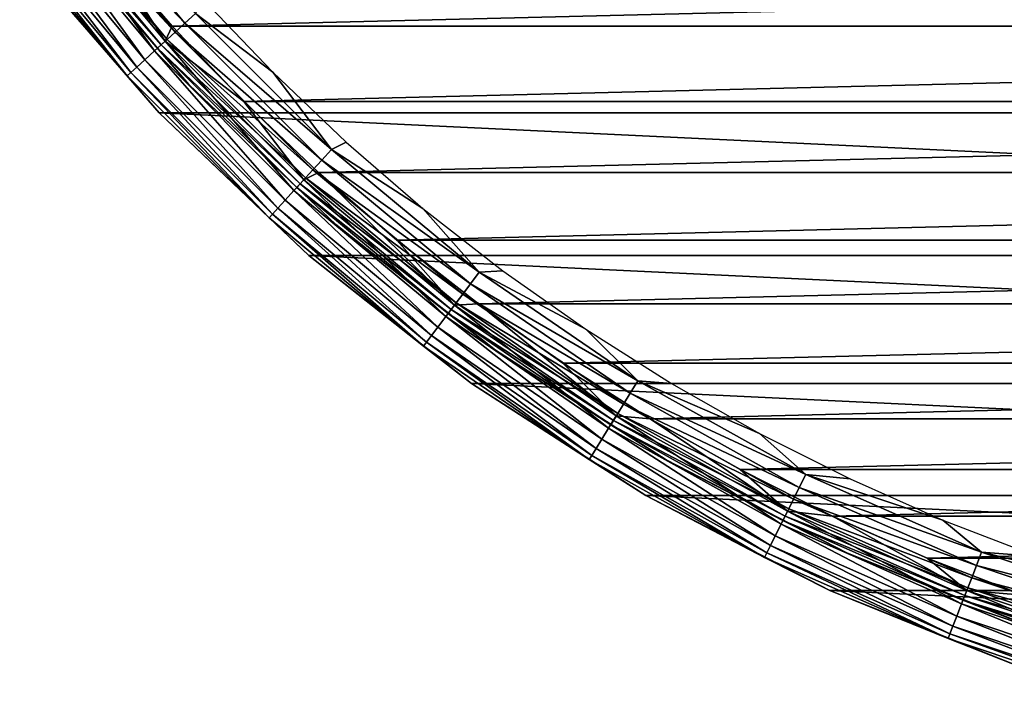
# Model space of a CAD drawing. Units: millimetres. Extents: x -144 to 144, y -38 to 32.
# Drawn here: x -100 to -86, y -31 to -21 of the extents above; entities that cross this region are included whole.
import ezdxf

# ---------------------------------------------------------------- set-up
doc = ezdxf.new("R2010")
doc.units = ezdxf.units.MM
doc.header["$LTSCALE"] = 65.185185
for name, color, linetype in [('106', 7, 'CONTINUOUS'), ('107', 7, 'CONTINUOUS'), ('108', 7, 'CONTINUOUS'), ('110', 7, 'CONTINUOUS'), ('63', 7, 'CONTINUOUS')]:
    doc.layers.add(name, color=color, linetype=linetype)

msp = doc.modelspace()

# ---------------------------------------------------------------- linework, layer by layer
at = {"layer": '106', "linetype": 'CONTINUOUS'}
for points in [[(-97.979, -21.91, -65.3), (-99.957, -19.627, -65.3), (-97.978, -21.91, -84.3), (-97.979, -21.91, -65.3)], [(-97.978, -21.91, -84.3), (-99.957, -19.627, -65.3), (-99.957, -19.627, -84.3), (-97.978, -21.91, -84.3)], [(-95.792, -23.995, -65.3), (-97.979, -21.91, -65.3), (-95.791, -23.995, -84.3), (-95.792, -23.995, -65.3)], [(-95.791, -23.995, -84.3), (-97.979, -21.91, -65.3), (-97.978, -21.91, -84.3), (-95.791, -23.995, -84.3)], [(-93.417, -25.863, -65.3), (-95.792, -23.995, -65.3), (-93.416, -25.863, -84.3), (-93.417, -25.863, -65.3)], [(-93.416, -25.863, -84.3), (-95.792, -23.995, -65.3), (-95.791, -23.995, -84.3), (-93.416, -25.863, -84.3)], [(-90.875, -27.496, -65.3), (-93.417, -25.863, -65.3), (-90.875, -27.496, -84.3), (-90.875, -27.496, -65.3)], [(-90.875, -27.496, -84.3), (-93.417, -25.863, -65.3), (-93.416, -25.863, -84.3), (-90.875, -27.496, -84.3)], [(-88.189, -28.881, -65.3), (-90.875, -27.496, -65.3), (-88.189, -28.881, -84.3), (-88.189, -28.881, -65.3)], [(-88.189, -28.881, -84.3), (-90.875, -27.496, -65.3), (-90.875, -27.496, -84.3), (-88.189, -28.881, -84.3)], [(-85.384, -30.004, -65.3), (-88.189, -28.881, -65.3), (-85.384, -30.004, -84.3), (-85.384, -30.004, -65.3)], [(-85.384, -30.004, -84.3), (-88.189, -28.881, -65.3), (-88.189, -28.881, -84.3), (-85.384, -30.004, -84.3)]]:
    msp.add_3dface(points, dxfattribs=at)
at = {"layer": '107', "linetype": 'CONTINUOUS'}
for points in [[(-97.785, -20.649, -64.3), (-51.229, -19.506, -64.3), (-98.771, -19.506, -64.3), (-97.785, -20.649, -64.3)], [(-52.215, -20.649, -64.3), (-51.229, -19.506, -64.3), (-97.785, -20.649, -64.3), (-52.215, -20.649, -64.3)], [(-96.743, -21.744, -64.3), (-52.215, -20.649, -64.3), (-97.785, -20.649, -64.3), (-96.743, -21.744, -64.3)], [(-53.257, -21.744, -64.3), (-52.215, -20.649, -64.3), (-96.743, -21.744, -64.3), (-53.257, -21.744, -64.3)], [(-95.652, -22.783, -64.3), (-53.257, -21.744, -64.3), (-96.743, -21.744, -64.3), (-95.652, -22.783, -64.3)], [(-54.348, -22.783, -64.3), (-53.257, -21.744, -64.3), (-95.652, -22.783, -64.3), (-54.348, -22.783, -64.3)], [(-94.508, -23.769, -64.3), (-54.348, -22.783, -64.3), (-95.652, -22.783, -64.3), (-94.508, -23.769, -64.3)], [(-55.492, -23.769, -64.3), (-54.348, -22.783, -64.3), (-94.508, -23.769, -64.3), (-55.492, -23.769, -64.3)], [(-93.317, -24.699, -64.3), (-55.492, -23.769, -64.3), (-94.508, -23.769, -64.3), (-93.317, -24.699, -64.3)], [(-56.683, -24.699, -64.3), (-55.492, -23.769, -64.3), (-93.317, -24.699, -64.3), (-56.683, -24.699, -64.3)], [(-92.085, -25.567, -64.3), (-56.683, -24.699, -64.3), (-93.317, -24.699, -64.3), (-92.085, -25.567, -64.3)], [(-57.915, -25.567, -64.3), (-56.683, -24.699, -64.3), (-92.085, -25.567, -64.3), (-57.915, -25.567, -64.3)], [(-90.809, -26.375, -64.3), (-57.915, -25.567, -64.3), (-92.085, -25.567, -64.3), (-90.809, -26.375, -64.3)], [(-59.191, -26.375, -64.3), (-57.915, -25.567, -64.3), (-90.809, -26.375, -64.3), (-59.191, -26.375, -64.3)], [(-89.495, -27.119, -64.3), (-59.191, -26.375, -64.3), (-90.809, -26.375, -64.3), (-89.495, -27.119, -64.3)], [(-60.505, -27.119, -64.3), (-59.191, -26.375, -64.3), (-89.495, -27.119, -64.3), (-60.505, -27.119, -64.3)], [(-88.149, -27.797, -64.3), (-60.505, -27.119, -64.3), (-89.495, -27.119, -64.3), (-88.149, -27.797, -64.3)], [(-61.851, -27.797, -64.3), (-60.505, -27.119, -64.3), (-88.149, -27.797, -64.3), (-61.851, -27.797, -64.3)], [(-86.767, -28.409, -64.3), (-61.851, -27.797, -64.3), (-88.149, -27.797, -64.3), (-86.767, -28.409, -64.3)], [(-63.233, -28.409, -64.3), (-61.851, -27.797, -64.3), (-86.767, -28.409, -64.3), (-63.233, -28.409, -64.3)], [(-85.36, -28.952, -64.3), (-63.233, -28.409, -64.3), (-86.767, -28.409, -64.3), (-85.36, -28.952, -64.3)]]:
    msp.add_3dface(points, dxfattribs=at)
at = {"layer": '108', "linetype": 'CONTINUOUS'}
for points in [[(-50.043, -19.627, -84.3), (-52.022, -21.91, -84.3), (-99.957, -19.627, -84.3), (-50.043, -19.627, -84.3)], [(-52.022, -21.91, -84.3), (-97.978, -21.91, -84.3), (-99.957, -19.627, -84.3), (-52.022, -21.91, -84.3)], [(-52.022, -21.91, -84.3), (-54.209, -23.995, -84.3), (-97.978, -21.91, -84.3), (-52.022, -21.91, -84.3)], [(-54.209, -23.995, -84.3), (-95.791, -23.995, -84.3), (-97.978, -21.91, -84.3), (-54.209, -23.995, -84.3)], [(-54.209, -23.995, -84.3), (-56.584, -25.863, -84.3), (-95.791, -23.995, -84.3), (-54.209, -23.995, -84.3)], [(-56.584, -25.863, -84.3), (-93.416, -25.863, -84.3), (-95.791, -23.995, -84.3), (-56.584, -25.863, -84.3)], [(-56.584, -25.863, -84.3), (-59.125, -27.496, -84.3), (-93.416, -25.863, -84.3), (-56.584, -25.863, -84.3)], [(-59.125, -27.496, -84.3), (-90.875, -27.496, -84.3), (-93.416, -25.863, -84.3), (-59.125, -27.496, -84.3)], [(-59.125, -27.496, -84.3), (-61.811, -28.881, -84.3), (-90.875, -27.496, -84.3), (-59.125, -27.496, -84.3)], [(-61.811, -28.881, -84.3), (-88.189, -28.881, -84.3), (-90.875, -27.496, -84.3), (-61.811, -28.881, -84.3)], [(-61.811, -28.881, -84.3), (-64.616, -30.004, -84.3), (-88.189, -28.881, -84.3), (-61.811, -28.881, -84.3)], [(-64.616, -30.004, -84.3), (-85.384, -30.004, -84.3), (-88.189, -28.881, -84.3), (-64.616, -30.004, -84.3)]]:
    msp.add_3dface(points, dxfattribs=at)
at = {"layer": '110', "linetype": 'CONTINUOUS'}
for points in [[(-98.045, -21.009, -64.399), (-99.717, -18.665, -64.325), (-99.885, -18.793, -64.399), (-98.045, -21.009, -64.399)], [(-97.889, -20.866, -64.325), (-98.771, -19.506, -64.3), (-99.717, -18.665, -64.325), (-97.889, -20.866, -64.325)], [(-97.889, -20.866, -64.325), (-99.717, -18.665, -64.325), (-98.045, -21.009, -64.399), (-97.889, -20.866, -64.325)], [(-98.186, -21.136, -64.518), (-99.885, -18.793, -64.399), (-100.037, -18.907, -64.518), (-98.186, -21.136, -64.518)], [(-98.045, -21.009, -64.399), (-99.885, -18.793, -64.399), (-98.186, -21.136, -64.518), (-98.045, -21.009, -64.399)], [(-98.303, -21.243, -64.677), (-100.037, -18.907, -64.518), (-100.163, -19.002, -64.677), (-98.303, -21.243, -64.677)], [(-98.186, -21.136, -64.518), (-100.037, -18.907, -64.518), (-98.303, -21.243, -64.677), (-98.186, -21.136, -64.518)], [(-98.445, -21.373, -65.079), (-100.258, -19.074, -64.867), (-100.317, -19.119, -65.079), (-98.445, -21.373, -65.079)], [(-98.391, -21.323, -64.867), (-100.163, -19.002, -64.677), (-100.258, -19.074, -64.867), (-98.391, -21.323, -64.867)], [(-98.391, -21.323, -64.867), (-100.258, -19.074, -64.867), (-98.445, -21.373, -65.079), (-98.391, -21.323, -64.867)], [(-98.303, -21.243, -64.677), (-100.163, -19.002, -64.677), (-98.391, -21.323, -64.867), (-98.303, -21.243, -64.677)], [(-99.957, -19.627, -65.3), (-98.445, -21.373, -65.079), (-100.317, -19.119, -65.079), (-99.957, -19.627, -65.3)], [(-97.785, -20.649, -64.3), (-98.771, -19.506, -64.3), (-97.889, -20.866, -64.325), (-97.785, -20.649, -64.3)], [(-99.957, -19.627, -65.3), (-97.979, -21.91, -65.3), (-98.445, -21.373, -65.079), (-99.957, -19.627, -65.3)], [(-96.743, -21.744, -64.3), (-97.785, -20.649, -64.3), (-97.889, -20.866, -64.325), (-96.743, -21.744, -64.3)], [(-96.009, -23.045, -64.399), (-97.889, -20.866, -64.325), (-98.045, -21.009, -64.399), (-96.009, -23.045, -64.399)], [(-95.866, -22.889, -64.325), (-96.743, -21.744, -64.3), (-97.889, -20.866, -64.325), (-95.866, -22.889, -64.325)], [(-95.866, -22.889, -64.325), (-97.889, -20.866, -64.325), (-96.009, -23.045, -64.399), (-95.866, -22.889, -64.325)], [(-96.136, -23.186, -64.518), (-98.045, -21.009, -64.399), (-98.186, -21.136, -64.518), (-96.136, -23.186, -64.518)], [(-96.009, -23.045, -64.399), (-98.045, -21.009, -64.399), (-96.136, -23.186, -64.518), (-96.009, -23.045, -64.399)], [(-96.323, -23.391, -64.867), (-98.303, -21.243, -64.677), (-98.391, -21.323, -64.867), (-96.323, -23.391, -64.867)], [(-96.243, -23.303, -64.677), (-98.186, -21.136, -64.518), (-98.303, -21.243, -64.677), (-96.243, -23.303, -64.677)], [(-96.243, -23.303, -64.677), (-98.303, -21.243, -64.677), (-96.323, -23.391, -64.867), (-96.243, -23.303, -64.677)], [(-96.136, -23.186, -64.518), (-98.186, -21.136, -64.518), (-96.243, -23.303, -64.677), (-96.136, -23.186, -64.518)], [(-96.373, -23.445, -65.079), (-98.391, -21.323, -64.867), (-98.445, -21.373, -65.079), (-96.373, -23.445, -65.079)], [(-97.979, -21.91, -65.3), (-96.373, -23.445, -65.079), (-98.445, -21.373, -65.079), (-97.979, -21.91, -65.3)], [(-96.323, -23.391, -64.867), (-98.391, -21.323, -64.867), (-96.373, -23.445, -65.079), (-96.323, -23.391, -64.867)], [(-95.652, -22.783, -64.3), (-96.743, -21.744, -64.3), (-95.866, -22.889, -64.325), (-95.652, -22.783, -64.3)], [(-97.979, -21.91, -65.3), (-95.792, -23.995, -65.3), (-96.373, -23.445, -65.079), (-97.979, -21.91, -65.3)], [(-93.665, -24.717, -64.325), (-95.652, -22.783, -64.3), (-95.866, -22.889, -64.325), (-93.665, -24.717, -64.325)], [(-94.508, -23.769, -64.3), (-95.652, -22.783, -64.3), (-93.665, -24.717, -64.325), (-94.508, -23.769, -64.3)], [(-93.793, -24.885, -64.399), (-95.866, -22.889, -64.325), (-96.009, -23.045, -64.399), (-93.793, -24.885, -64.399)], [(-93.665, -24.717, -64.325), (-95.866, -22.889, -64.325), (-93.793, -24.885, -64.399), (-93.665, -24.717, -64.325)], [(-93.907, -25.037, -64.518), (-96.009, -23.045, -64.399), (-96.136, -23.186, -64.518), (-93.907, -25.037, -64.518)], [(-93.793, -24.885, -64.399), (-96.009, -23.045, -64.399), (-93.907, -25.037, -64.518), (-93.793, -24.885, -64.399)], [(-94.002, -25.163, -64.677), (-96.136, -23.186, -64.518), (-96.243, -23.303, -64.677), (-94.002, -25.163, -64.677)], [(-93.907, -25.037, -64.518), (-96.136, -23.186, -64.518), (-94.002, -25.163, -64.677), (-93.907, -25.037, -64.518)], [(-94.119, -25.317, -65.079), (-96.323, -23.391, -64.867), (-96.373, -23.445, -65.079), (-94.119, -25.317, -65.079)], [(-94.074, -25.258, -64.867), (-96.243, -23.303, -64.677), (-96.323, -23.391, -64.867), (-94.074, -25.258, -64.867)], [(-94.074, -25.258, -64.867), (-96.323, -23.391, -64.867), (-94.119, -25.317, -65.079), (-94.074, -25.258, -64.867)], [(-94.002, -25.163, -64.677), (-96.243, -23.303, -64.677), (-94.074, -25.258, -64.867), (-94.002, -25.163, -64.677)], [(-95.792, -23.995, -65.3), (-94.119, -25.317, -65.079), (-96.373, -23.445, -65.079), (-95.792, -23.995, -65.3)], [(-93.317, -24.699, -64.3), (-94.508, -23.769, -64.3), (-93.665, -24.717, -64.325), (-93.317, -24.699, -64.3)], [(-95.792, -23.995, -65.3), (-93.417, -25.863, -65.3), (-94.119, -25.317, -65.079), (-95.792, -23.995, -65.3)], [(-91.416, -26.513, -64.399), (-93.665, -24.717, -64.325), (-93.793, -24.885, -64.399), (-91.416, -26.513, -64.399)], [(-91.305, -26.333, -64.325), (-93.317, -24.699, -64.3), (-93.665, -24.717, -64.325), (-91.305, -26.333, -64.325)], [(-91.305, -26.333, -64.325), (-93.665, -24.717, -64.325), (-91.416, -26.513, -64.399), (-91.305, -26.333, -64.325)], [(-92.085, -25.567, -64.3), (-93.317, -24.699, -64.3), (-91.305, -26.333, -64.325), (-92.085, -25.567, -64.3)], [(-91.516, -26.675, -64.518), (-93.793, -24.885, -64.399), (-93.907, -25.037, -64.518), (-91.516, -26.675, -64.518)], [(-91.416, -26.513, -64.399), (-93.793, -24.885, -64.399), (-91.516, -26.675, -64.518), (-91.416, -26.513, -64.399)], [(-91.6, -26.809, -64.677), (-93.907, -25.037, -64.518), (-94.002, -25.163, -64.677), (-91.6, -26.809, -64.677)], [(-91.516, -26.675, -64.518), (-93.907, -25.037, -64.518), (-91.6, -26.809, -64.677), (-91.516, -26.675, -64.518)], [(-91.701, -26.973, -65.079), (-94.074, -25.258, -64.867), (-94.119, -25.317, -65.079), (-91.701, -26.973, -65.079)], [(-91.662, -26.911, -64.867), (-94.002, -25.163, -64.677), (-94.074, -25.258, -64.867), (-91.662, -26.911, -64.867)], [(-91.662, -26.911, -64.867), (-94.074, -25.258, -64.867), (-91.701, -26.973, -65.079), (-91.662, -26.911, -64.867)], [(-91.6, -26.809, -64.677), (-94.002, -25.163, -64.677), (-91.662, -26.911, -64.867), (-91.6, -26.809, -64.677)], [(-93.417, -25.863, -65.3), (-91.701, -26.973, -65.079), (-94.119, -25.317, -65.079), (-93.417, -25.863, -65.3)], [(-90.809, -26.375, -64.3), (-92.085, -25.567, -64.3), (-91.305, -26.333, -64.325), (-90.809, -26.375, -64.3)], [(-93.417, -25.863, -65.3), (-90.875, -27.496, -65.3), (-91.701, -26.973, -65.079), (-93.417, -25.863, -65.3)], [(-88.9, -27.915, -64.399), (-91.305, -26.333, -64.325), (-91.416, -26.513, -64.399), (-88.9, -27.915, -64.399)], [(-88.806, -27.725, -64.325), (-90.809, -26.375, -64.3), (-91.305, -26.333, -64.325), (-88.806, -27.725, -64.325)], [(-88.806, -27.725, -64.325), (-91.305, -26.333, -64.325), (-88.9, -27.915, -64.399), (-88.806, -27.725, -64.325)], [(-89.495, -27.119, -64.3), (-90.809, -26.375, -64.3), (-88.806, -27.725, -64.325), (-89.495, -27.119, -64.3)], [(-88.985, -28.085, -64.518), (-91.416, -26.513, -64.399), (-91.516, -26.675, -64.518), (-88.985, -28.085, -64.518)], [(-88.9, -27.915, -64.399), (-91.416, -26.513, -64.399), (-88.985, -28.085, -64.518), (-88.9, -27.915, -64.399)], [(-89.055, -28.227, -64.677), (-91.516, -26.675, -64.518), (-91.6, -26.809, -64.677), (-89.055, -28.227, -64.677)], [(-88.985, -28.085, -64.518), (-91.516, -26.675, -64.518), (-89.055, -28.227, -64.677), (-88.985, -28.085, -64.518)], [(-89.108, -28.333, -64.867), (-91.6, -26.809, -64.677), (-91.662, -26.911, -64.867), (-89.108, -28.333, -64.867)], [(-89.055, -28.227, -64.677), (-91.6, -26.809, -64.677), (-89.108, -28.333, -64.867), (-89.055, -28.227, -64.677)], [(-89.141, -28.399, -65.079), (-91.662, -26.911, -64.867), (-91.701, -26.973, -65.079), (-89.141, -28.399, -65.079)], [(-90.875, -27.496, -65.3), (-89.141, -28.399, -65.079), (-91.701, -26.973, -65.079), (-90.875, -27.496, -65.3)], [(-89.108, -28.333, -64.867), (-91.662, -26.911, -64.867), (-89.141, -28.399, -65.079), (-89.108, -28.333, -64.867)], [(-88.149, -27.797, -64.3), (-89.495, -27.119, -64.3), (-88.806, -27.725, -64.325), (-88.149, -27.797, -64.3)], [(-90.875, -27.496, -65.3), (-88.189, -28.881, -65.3), (-89.141, -28.399, -65.079), (-90.875, -27.496, -65.3)], [(-86.265, -29.078, -64.399), (-88.806, -27.725, -64.325), (-88.9, -27.915, -64.399), (-86.265, -29.078, -64.399)], [(-86.189, -28.881, -64.325), (-88.149, -27.797, -64.3), (-88.806, -27.725, -64.325), (-86.189, -28.881, -64.325)], [(-86.189, -28.881, -64.325), (-88.806, -27.725, -64.325), (-86.265, -29.078, -64.399), (-86.189, -28.881, -64.325)], [(-86.767, -28.409, -64.3), (-88.149, -27.797, -64.3), (-86.189, -28.881, -64.325), (-86.767, -28.409, -64.3)], [(-86.334, -29.255, -64.518), (-88.9, -27.915, -64.399), (-88.985, -28.085, -64.518), (-86.334, -29.255, -64.518)], [(-86.265, -29.078, -64.399), (-88.9, -27.915, -64.399), (-86.334, -29.255, -64.518), (-86.265, -29.078, -64.399)], [(-86.391, -29.403, -64.677), (-88.985, -28.085, -64.518), (-89.055, -28.227, -64.677), (-86.391, -29.403, -64.677)], [(-86.334, -29.255, -64.518), (-88.985, -28.085, -64.518), (-86.391, -29.403, -64.677), (-86.334, -29.255, -64.518)], [(-86.434, -29.514, -64.867), (-89.055, -28.227, -64.677), (-89.108, -28.333, -64.867), (-86.434, -29.514, -64.867)], [(-86.391, -29.403, -64.677), (-89.055, -28.227, -64.677), (-86.434, -29.514, -64.867), (-86.391, -29.403, -64.677)], [(-86.46, -29.583, -65.079), (-89.108, -28.333, -64.867), (-89.141, -28.399, -65.079), (-86.46, -29.583, -65.079)], [(-88.189, -28.881, -65.3), (-86.46, -29.583, -65.079), (-89.141, -28.399, -65.079), (-88.189, -28.881, -65.3)], [(-86.434, -29.514, -64.867), (-89.108, -28.333, -64.867), (-86.46, -29.583, -65.079), (-86.434, -29.514, -64.867)], [(-85.36, -28.952, -64.3), (-86.767, -28.409, -64.3), (-86.189, -28.881, -64.325), (-85.36, -28.952, -64.3)], [(-88.189, -28.881, -65.3), (-85.384, -30.004, -65.3), (-86.46, -29.583, -65.079), (-88.189, -28.881, -65.3)], [(-83.534, -29.994, -64.399), (-86.189, -28.881, -64.325), (-86.265, -29.078, -64.399), (-83.534, -29.994, -64.399)], [(-83.476, -29.79, -64.325), (-85.36, -28.952, -64.3), (-86.189, -28.881, -64.325), (-83.476, -29.79, -64.325)], [(-83.476, -29.79, -64.325), (-86.189, -28.881, -64.325), (-83.534, -29.994, -64.399), (-83.476, -29.79, -64.325)], [(-83.586, -30.176, -64.518), (-86.265, -29.078, -64.399), (-86.334, -29.255, -64.518), (-83.586, -30.176, -64.518)], [(-83.534, -29.994, -64.399), (-86.265, -29.078, -64.399), (-83.586, -30.176, -64.518), (-83.534, -29.994, -64.399)], [(-83.629, -30.329, -64.677), (-86.334, -29.255, -64.518), (-86.391, -29.403, -64.677), (-83.629, -30.329, -64.677)], [(-83.586, -30.176, -64.518), (-86.334, -29.255, -64.518), (-83.629, -30.329, -64.677), (-83.586, -30.176, -64.518)], [(-83.662, -30.443, -64.867), (-86.391, -29.403, -64.677), (-86.434, -29.514, -64.867), (-83.662, -30.443, -64.867)], [(-83.629, -30.329, -64.677), (-86.391, -29.403, -64.677), (-83.662, -30.443, -64.867), (-83.629, -30.329, -64.677)], [(-83.682, -30.514, -65.079), (-86.434, -29.514, -64.867), (-86.46, -29.583, -65.079), (-83.682, -30.514, -65.079)], [(-85.384, -30.004, -65.3), (-83.682, -30.514, -65.079), (-86.46, -29.583, -65.079), (-85.384, -30.004, -65.3)], [(-83.662, -30.443, -64.867), (-86.434, -29.514, -64.867), (-83.682, -30.514, -65.079), (-83.662, -30.443, -64.867)]]:
    msp.add_3dface(points, dxfattribs=at)
at = {"layer": '63', "color": 7, "linetype": 'CONTINUOUS', "true_color": 0xaaaaaa}
for points in [[(-97.602, -20.604, -64.999), (-99.558, -18.545, -65.118), (-99.407, -18.431, -64.999), (-97.602, -20.604, -64.999)], [(-97.602, -20.604, -64.999), (-99.407, -18.431, -64.999), (-97.446, -20.462, -64.925), (-97.602, -20.604, -64.999)], [(-97.859, -20.839, -65.277), (-99.78, -18.713, -65.467), (-99.684, -18.641, -65.277), (-97.859, -20.839, -65.277)], [(-97.742, -20.732, -65.118), (-99.684, -18.641, -65.277), (-99.558, -18.545, -65.118), (-97.742, -20.732, -65.118)], [(-97.859, -20.839, -65.277), (-99.684, -18.641, -65.277), (-97.742, -20.732, -65.118), (-97.859, -20.839, -65.277)], [(-97.742, -20.732, -65.118), (-99.558, -18.545, -65.118), (-97.602, -20.604, -64.999), (-97.742, -20.732, -65.118)], [(-97.947, -20.919, -65.467), (-99.838, -18.757, -65.679), (-99.78, -18.713, -65.467), (-97.947, -20.919, -65.467)], [(-99.838, -18.757, -65.679), (-98.002, -20.969, -65.679), (-99.486, -19.256, -65.9), (-99.838, -18.757, -65.679)], [(-98.002, -20.969, -65.679), (-99.838, -18.757, -65.679), (-97.947, -20.919, -65.467), (-98.002, -20.969, -65.679)], [(-97.947, -20.919, -65.467), (-99.78, -18.713, -65.467), (-97.859, -20.839, -65.277), (-97.947, -20.919, -65.467)], [(-99.486, -19.256, -65.9), (-98.002, -20.969, -65.679), (-97.544, -21.496, -65.9), (-99.486, -19.256, -65.9)], [(-96.32, -21.319, -64.9), (-97.446, -20.462, -64.925), (-97.34, -20.247, -64.9), (-96.32, -21.319, -64.9)], [(-95.462, -22.446, -64.925), (-97.602, -20.604, -64.999), (-97.446, -20.462, -64.925), (-95.462, -22.446, -64.925)], [(-95.462, -22.446, -64.925), (-97.446, -20.462, -64.925), (-96.32, -21.319, -64.9), (-95.462, -22.446, -64.925)], [(-95.604, -22.602, -64.999), (-97.742, -20.732, -65.118), (-97.602, -20.604, -64.999), (-95.604, -22.602, -64.999)], [(-95.604, -22.602, -64.999), (-97.602, -20.604, -64.999), (-95.462, -22.446, -64.925), (-95.604, -22.602, -64.999)], [(-95.732, -22.742, -65.118), (-97.859, -20.839, -65.277), (-97.742, -20.732, -65.118), (-95.732, -22.742, -65.118)], [(-95.732, -22.742, -65.118), (-97.742, -20.732, -65.118), (-95.604, -22.602, -64.999), (-95.732, -22.742, -65.118)], [(-95.919, -22.947, -65.467), (-98.002, -20.969, -65.679), (-97.947, -20.919, -65.467), (-95.919, -22.947, -65.467)], [(-98.002, -20.969, -65.679), (-95.969, -23.002, -65.679), (-97.544, -21.496, -65.9), (-98.002, -20.969, -65.679)], [(-95.969, -23.002, -65.679), (-98.002, -20.969, -65.679), (-95.919, -22.947, -65.467), (-95.969, -23.002, -65.679)], [(-95.839, -22.859, -65.277), (-97.947, -20.919, -65.467), (-97.859, -20.839, -65.277), (-95.839, -22.859, -65.277)], [(-95.919, -22.947, -65.467), (-97.947, -20.919, -65.467), (-95.839, -22.859, -65.277), (-95.919, -22.947, -65.467)], [(-95.839, -22.859, -65.277), (-97.859, -20.839, -65.277), (-95.732, -22.742, -65.118), (-95.839, -22.859, -65.277)], [(-95.248, -22.339, -64.9), (-95.462, -22.446, -64.925), (-96.32, -21.319, -64.9), (-95.248, -22.339, -64.9)], [(-97.544, -21.496, -65.9), (-95.969, -23.002, -65.679), (-95.399, -23.542, -65.9), (-97.544, -21.496, -65.9)], [(-94.128, -23.306, -64.9), (-95.462, -22.446, -64.925), (-95.248, -22.339, -64.9), (-94.128, -23.306, -64.9)], [(-93.304, -24.238, -64.925), (-95.604, -22.602, -64.999), (-95.462, -22.446, -64.925), (-93.304, -24.238, -64.925)], [(-93.304, -24.238, -64.925), (-95.462, -22.446, -64.925), (-94.128, -23.306, -64.9), (-93.304, -24.238, -64.925)], [(-93.431, -24.407, -64.999), (-95.732, -22.742, -65.118), (-95.604, -22.602, -64.999), (-93.431, -24.407, -64.999)], [(-93.431, -24.407, -64.999), (-95.604, -22.602, -64.999), (-93.304, -24.238, -64.925), (-93.431, -24.407, -64.999)], [(-93.545, -24.558, -65.118), (-95.839, -22.859, -65.277), (-95.732, -22.742, -65.118), (-93.545, -24.558, -65.118)], [(-93.545, -24.558, -65.118), (-95.732, -22.742, -65.118), (-93.431, -24.407, -64.999), (-93.545, -24.558, -65.118)], [(-93.713, -24.78, -65.467), (-95.969, -23.002, -65.679), (-95.919, -22.947, -65.467), (-93.713, -24.78, -65.467)], [(-93.641, -24.684, -65.277), (-95.919, -22.947, -65.467), (-95.839, -22.859, -65.277), (-93.641, -24.684, -65.277)], [(-93.713, -24.78, -65.467), (-95.919, -22.947, -65.467), (-93.641, -24.684, -65.277), (-93.713, -24.78, -65.467)], [(-93.641, -24.684, -65.277), (-95.839, -22.859, -65.277), (-93.545, -24.558, -65.118), (-93.641, -24.684, -65.277)], [(-95.969, -23.002, -65.679), (-93.757, -24.838, -65.679), (-95.399, -23.542, -65.9), (-95.969, -23.002, -65.679)], [(-93.757, -24.838, -65.679), (-95.969, -23.002, -65.679), (-93.713, -24.78, -65.467), (-93.757, -24.838, -65.679)], [(-92.961, -24.216, -64.9), (-93.304, -24.238, -64.925), (-94.128, -23.306, -64.9), (-92.961, -24.216, -64.9)], [(-95.399, -23.542, -65.9), (-93.757, -24.838, -65.679), (-93.069, -25.374, -65.9), (-95.399, -23.542, -65.9)], [(-90.989, -25.823, -64.925), (-93.431, -24.407, -64.999), (-93.304, -24.238, -64.925), (-90.989, -25.823, -64.925)], [(-91.751, -25.068, -64.9), (-93.304, -24.238, -64.925), (-92.961, -24.216, -64.9), (-91.751, -25.068, -64.9)], [(-90.989, -25.823, -64.925), (-93.304, -24.238, -64.925), (-91.751, -25.068, -64.9), (-90.989, -25.823, -64.925)], [(-91.1, -26.003, -64.999), (-93.545, -24.558, -65.118), (-93.431, -24.407, -64.999), (-91.1, -26.003, -64.999)], [(-91.1, -26.003, -64.999), (-93.431, -24.407, -64.999), (-90.989, -25.823, -64.925), (-91.1, -26.003, -64.999)], [(-91.2, -26.164, -65.118), (-93.641, -24.684, -65.277), (-93.545, -24.558, -65.118), (-91.2, -26.164, -65.118)], [(-91.2, -26.164, -65.118), (-93.545, -24.558, -65.118), (-91.1, -26.003, -64.999), (-91.2, -26.164, -65.118)], [(-91.284, -26.299, -65.277), (-93.713, -24.78, -65.467), (-93.641, -24.684, -65.277), (-91.284, -26.299, -65.277)], [(-91.284, -26.299, -65.277), (-93.641, -24.684, -65.277), (-91.2, -26.164, -65.118), (-91.284, -26.299, -65.277)], [(-91.346, -26.4, -65.467), (-93.757, -24.838, -65.679), (-93.713, -24.78, -65.467), (-91.346, -26.4, -65.467)], [(-93.757, -24.838, -65.679), (-91.385, -26.463, -65.679), (-93.069, -25.374, -65.9), (-93.757, -24.838, -65.679)], [(-91.385, -26.463, -65.679), (-93.757, -24.838, -65.679), (-91.346, -26.4, -65.467), (-91.385, -26.463, -65.679)], [(-91.346, -26.4, -65.467), (-93.713, -24.78, -65.467), (-91.284, -26.299, -65.277), (-91.346, -26.4, -65.467)], [(-90.501, -25.86, -64.9), (-90.989, -25.823, -64.925), (-91.751, -25.068, -64.9), (-90.501, -25.86, -64.9)], [(-93.069, -25.374, -65.9), (-91.385, -26.463, -65.679), (-90.575, -26.977, -65.9), (-93.069, -25.374, -65.9)], [(-88.538, -27.188, -64.925), (-91.1, -26.003, -64.999), (-90.989, -25.823, -64.925), (-88.538, -27.188, -64.925)], [(-89.213, -26.59, -64.9), (-90.989, -25.823, -64.925), (-90.501, -25.86, -64.9), (-89.213, -26.59, -64.9)], [(-88.538, -27.188, -64.925), (-90.989, -25.823, -64.925), (-89.213, -26.59, -64.9), (-88.538, -27.188, -64.925)], [(-88.633, -27.378, -64.999), (-91.2, -26.164, -65.118), (-91.1, -26.003, -64.999), (-88.633, -27.378, -64.999)], [(-88.633, -27.378, -64.999), (-91.1, -26.003, -64.999), (-88.538, -27.188, -64.925), (-88.633, -27.378, -64.999)], [(-88.788, -27.689, -65.277), (-91.346, -26.4, -65.467), (-91.284, -26.299, -65.277), (-88.788, -27.689, -65.277)], [(-88.717, -27.548, -65.118), (-91.284, -26.299, -65.277), (-91.2, -26.164, -65.118), (-88.717, -27.548, -65.118)], [(-88.788, -27.689, -65.277), (-91.284, -26.299, -65.277), (-88.717, -27.548, -65.118), (-88.788, -27.689, -65.277)], [(-88.717, -27.548, -65.118), (-91.2, -26.164, -65.118), (-88.633, -27.378, -64.999), (-88.717, -27.548, -65.118)], [(-88.841, -27.796, -65.467), (-91.385, -26.463, -65.679), (-91.346, -26.4, -65.467), (-88.841, -27.796, -65.467)], [(-88.841, -27.796, -65.467), (-91.346, -26.4, -65.467), (-88.788, -27.689, -65.277), (-88.841, -27.796, -65.467)], [(-91.385, -26.463, -65.679), (-88.874, -27.862, -65.679), (-90.575, -26.977, -65.9), (-91.385, -26.463, -65.679)], [(-88.874, -27.862, -65.679), (-91.385, -26.463, -65.679), (-88.841, -27.796, -65.467), (-88.874, -27.862, -65.679)], [(-87.891, -27.255, -64.9), (-88.538, -27.188, -64.925), (-89.213, -26.59, -64.9), (-87.891, -27.255, -64.9)], [(-90.575, -26.977, -65.9), (-88.874, -27.862, -65.679), (-87.94, -28.335, -65.9), (-90.575, -26.977, -65.9)], [(-85.972, -28.322, -64.925), (-88.633, -27.378, -64.999), (-88.538, -27.188, -64.925), (-85.972, -28.322, -64.925)], [(-86.538, -27.855, -64.9), (-88.538, -27.188, -64.925), (-87.891, -27.255, -64.9), (-86.538, -27.855, -64.9)], [(-85.972, -28.322, -64.925), (-88.538, -27.188, -64.925), (-86.538, -27.855, -64.9), (-85.972, -28.322, -64.925)], [(-86.048, -28.519, -64.999), (-88.717, -27.548, -65.118), (-88.633, -27.378, -64.999), (-86.048, -28.519, -64.999)], [(-86.048, -28.519, -64.999), (-88.633, -27.378, -64.999), (-85.972, -28.322, -64.925), (-86.048, -28.519, -64.999)], [(-86.117, -28.696, -65.118), (-88.788, -27.689, -65.277), (-88.717, -27.548, -65.118), (-86.117, -28.696, -65.118)], [(-86.117, -28.696, -65.118), (-88.717, -27.548, -65.118), (-86.048, -28.519, -64.999), (-86.117, -28.696, -65.118)], [(-86.174, -28.843, -65.277), (-88.841, -27.796, -65.467), (-88.788, -27.689, -65.277), (-86.174, -28.843, -65.277)], [(-86.174, -28.843, -65.277), (-88.788, -27.689, -65.277), (-86.117, -28.696, -65.118), (-86.174, -28.843, -65.277)], [(-86.217, -28.955, -65.467), (-88.874, -27.862, -65.679), (-88.841, -27.796, -65.467), (-86.217, -28.955, -65.467)], [(-88.874, -27.862, -65.679), (-86.244, -29.023, -65.679), (-87.94, -28.335, -65.9), (-88.874, -27.862, -65.679)], [(-86.244, -29.023, -65.679), (-88.874, -27.862, -65.679), (-86.217, -28.955, -65.467), (-86.244, -29.023, -65.679)], [(-86.217, -28.955, -65.467), (-88.841, -27.796, -65.467), (-86.174, -28.843, -65.277), (-86.217, -28.955, -65.467)], [(-85.158, -28.387, -64.9), (-85.972, -28.322, -64.925), (-86.538, -27.855, -64.9), (-85.158, -28.387, -64.9)], [(-87.94, -28.335, -65.9), (-86.244, -29.023, -65.679), (-85.188, -29.437, -65.9), (-87.94, -28.335, -65.9)], [(-83.312, -29.213, -64.925), (-86.048, -28.519, -64.999), (-85.972, -28.322, -64.925), (-83.312, -29.213, -64.925)], [(-83.752, -28.852, -64.9), (-85.972, -28.322, -64.925), (-85.158, -28.387, -64.9), (-83.752, -28.852, -64.9)], [(-83.312, -29.213, -64.925), (-85.972, -28.322, -64.925), (-83.752, -28.852, -64.9), (-83.312, -29.213, -64.925)], [(-83.37, -29.417, -64.999), (-86.117, -28.696, -65.118), (-86.048, -28.519, -64.999), (-83.37, -29.417, -64.999)], [(-83.37, -29.417, -64.999), (-86.048, -28.519, -64.999), (-83.312, -29.213, -64.925), (-83.37, -29.417, -64.999)], [(-83.422, -29.599, -65.118), (-86.174, -28.843, -65.277), (-86.117, -28.696, -65.118), (-83.422, -29.599, -65.118)], [(-83.422, -29.599, -65.118), (-86.117, -28.696, -65.118), (-83.37, -29.417, -64.999), (-83.422, -29.599, -65.118)], [(-83.465, -29.751, -65.277), (-86.217, -28.955, -65.467), (-86.174, -28.843, -65.277), (-83.465, -29.751, -65.277)], [(-83.465, -29.751, -65.277), (-86.174, -28.843, -65.277), (-83.422, -29.599, -65.118), (-83.465, -29.751, -65.277)], [(-83.498, -29.866, -65.467), (-86.244, -29.023, -65.679), (-86.217, -28.955, -65.467), (-83.498, -29.866, -65.467)], [(-86.244, -29.023, -65.679), (-83.518, -29.937, -65.679), (-85.188, -29.437, -65.9), (-86.244, -29.023, -65.679)], [(-83.518, -29.937, -65.679), (-86.244, -29.023, -65.679), (-83.498, -29.866, -65.467), (-83.518, -29.937, -65.679)], [(-83.498, -29.866, -65.467), (-86.217, -28.955, -65.467), (-83.465, -29.751, -65.277), (-83.498, -29.866, -65.467)]]:
    msp.add_3dface(points, dxfattribs=at)

doc.saveas('drawing.dxf')
